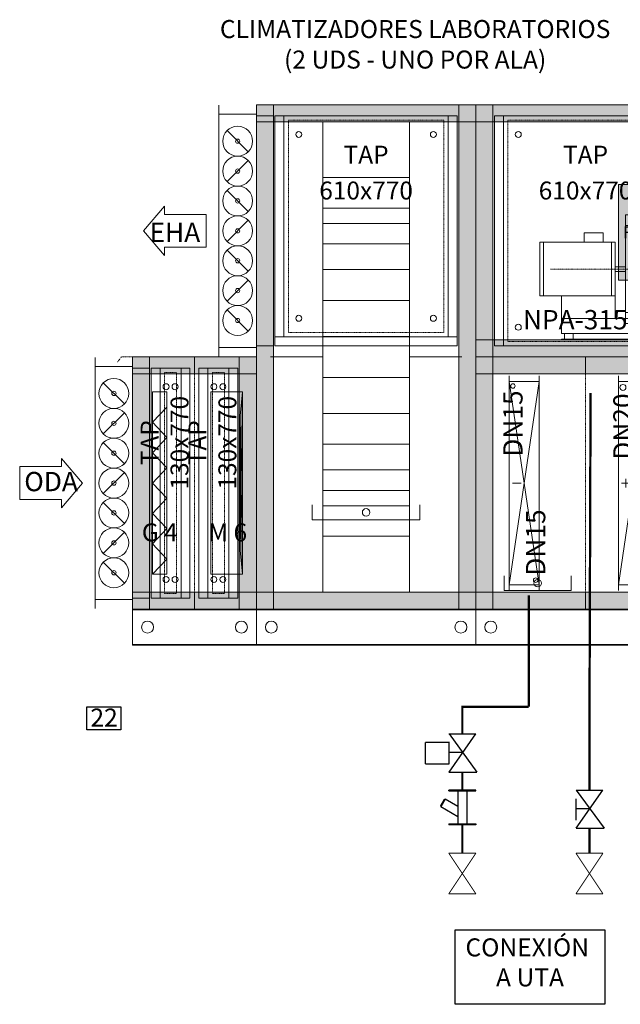
# Model space of a CAD drawing. Units: millimetres. Extents: x 111 to 28316, y -6498 to 6988.
# Drawn here: x 11108 to 11369, y -1833 to -1404 of the extents above; entities that cross this region are included whole.
import ezdxf
from ezdxf.enums import TextEntityAlignment as Align

# ---------------------------------------------------------------- set-up
doc = ezdxf.new("R2010")
doc.units = ezdxf.units.MM
for name, pattern in [('DASHDOT', [1, 0.5, -0.25, 0, -0.25]), ('DASHDOT2', [0.5, 0.25, -0.125, 0, -0.125]), ('DASHED', [0.75, 0.5, -0.25]), ('DOT', [0.25, 0, -0.25])]:
    doc.linetypes.add(name, pattern=pattern)
for name, color, linetype, lineweight in [('0-RFX', 7, 'Continuous', 18), ('ADARR', 7, 'Continuous', 0), ('ADARRL', 7, 'Continuous', 0), ('BFRAME', 7, 'Continuous', 0), ('CASING', 7, 'Continuous', 0), ('CASINGD', 5, 'DOT', 0), ('CASINGEF', 8, 'Continuous', 0), ('CASINGF', 9, 'Continuous', 0), ('DECORA-TEXTOS', 2, 'Continuous', 18), ('EXTERN', 7, 'Continuous', 0), ('INTERN', 7, 'Continuous', 0), ('INTERNL', 7, 'Continuous', 0), ('REVOP', 7, 'Continuous', 0), ('REVOPL', 7, 'Continuous', 0), ('Standard', 7, 'Continuous', 0), ('WROOF', 7, 'DASHED', 0), ('ZUB1', 7, 'Continuous', 0)]:
    doc.layers.add(name, color=color, linetype=linetype, lineweight=lineweight)
doc.layers.add('INSTA-CLIMA', color=7, linetype='Continuous')
doc.styles.add('arial', font='arial.ttf')
doc.styles.add('LABELS', font='arial.ttf', dxfattribs={"height": 64.516129})

# ---------------------------------------------------------------- blocks, each defined once
blk = doc.blocks.new('50202valcort')
at = {"layer": 'INSTA-CLIMA', "const_width": 0.00907}
for points in [[(0.2, 0.2667), (-0.2, 0)], [(-0.2, 0.2667), (0.2, 0)], [(-0.2, 0), (-0.2, 0.2667)], [(0.2, 0), (0.2, 0.2667)]]:
    blk.add_lwpolyline(points, dxfattribs=at)
blk = doc.blocks.new('S1_SE9_CAS_CAS1', base_point=(57, 0))
at = {"layer": 'CASINGF'}
for points in [[(57, 787), (207, 787), (207, 844), (57, 844)], [(57, 0), (207, 0), (207, 57), (57, 57)]]:
    blk.add_hatch(color=256, dxfattribs=at).paths.add_polyline_path(points, flags=0)
at = {"layer": 'CASING'}
for p, q in [((57, 844), (207, 844)), ((57, 787), (207, 787)), ((57, 57), (207, 57)), ((57, 0), (207, 0))]:
    blk.add_line(p, q, dxfattribs=at)
at = {"layer": 'CASINGD'}
for p, q in [((207, 787), (207, 844)), ((207, 57), (207, 787)), ((207, 57), (207, 0))]:
    blk.add_line(p, q, dxfattribs=at)
at = {"layer": 'CASINGF'}
for points in [[(57, 787), (207, 787), (207, 844), (57, 844), (57, 787)], [(57, 0), (207, 0), (207, 57), (57, 57), (57, 0)]]:
    blk.add_lwpolyline(points, dxfattribs=at)
blk = doc.blocks.new('S1_SE9_CAS_IN1_PROFILT', base_point=(0, 787))
at = {"layer": 'CASINGEF'}
blk.add_hatch(color=256, dxfattribs=at).paths.add_polyline_path([(57, 787), (0, 787), (0, 844), (57, 844)], flags=0)
at = {"layer": 'CASING'}
blk.add_lwpolyline([(57, 787), (0, 787), (0, 844), (0, 844), (57, 844), (57, 787)], dxfattribs=at)
at = {"layer": 'CASINGEF'}
blk.add_lwpolyline([(57, 787), (0, 787), (0, 844), (0, 844), (57, 844), (57, 787)], dxfattribs=at)
blk = doc.blocks.new('S1_SE9_CAS_IN1_PROFILB')
at = {"layer": 'CASINGEF'}
blk.add_hatch(color=256, dxfattribs=at).paths.add_polyline_path([(57, 57), (0, 57), (0, 0), (57, 0)], flags=0)
at = {"layer": 'CASING'}
blk.add_lwpolyline([(57, 57), (0, 57), (0, 0), (0, 0), (57, 0), (57, 57)], dxfattribs=at)
at = {"layer": 'CASINGEF'}
blk.add_lwpolyline([(57, 57), (0, 57), (0, 0), (0, 0), (57, 0), (57, 57)], dxfattribs=at)
blk = doc.blocks.new('S1_SE9_CAS_IN1')
at = {"layer": 'CASINGF'}
blk.add_hatch(color=256, dxfattribs=at).paths.add_polyline_path([(0, 57), (57, 57), (57, 787), (0, 787)], flags=0)
at = {"layer": 'CASING'}
blk.add_lwpolyline([(0, 57), (0, 787), (57, 787), (57, 57), (0, 57)], dxfattribs=at)
at = {"layer": 'CASINGF'}
blk.add_lwpolyline([(0, 57), (57, 57), (57, 787), (0, 787), (0, 57)], dxfattribs=at)
at = {"layer": 'Standard'}
for name, p in [('S1_SE9_CAS_IN1_PROFILT', (0, 787)), ('S1_SE9_CAS_IN1_PROFILB', (0, 0))]:
    blk.add_blockref(name, p, dxfattribs=at)
blk = doc.blocks.new('S1_SE9_CAS')
at = {"layer": 'Standard'}
for name, p in [('S1_SE9_CAS_IN1', (0, 0)), ('S1_SE9_CAS_CAS1', (57, 0))]:
    blk.add_blockref(name, p, dxfattribs=at)
blk = doc.blocks.new('S1_SE9_CO13_FIL0', base_point=(67, 117))
at = {"layer": 'INTERN'}
for p, q in [((67, 625.3), (115, 676.2)), ((115, 574.5), (67, 625.3)), ((67, 523.7), (115, 574.5)), ((115, 472.8), (67, 523.7)), ((67, 422), (115, 472.8)), ((115, 371.2), (67, 422)), ((67, 320.3), (115, 371.2)), ((115, 269.5), (67, 320.3)), ((67, 218.7), (115, 269.5)), ((115, 167.8), (67, 218.7)), ((67, 117), (115, 167.8))]:
    blk.add_line(p, q, dxfattribs=at)
blk.add_lwpolyline([(67, 117), (115, 117), (115, 727), (67, 727), (67, 117)], dxfattribs=at)
blk = doc.blocks.new('S1_SE9_CO13', base_point=(24.6, 117))
at = {"layer": 'Standard'}
blk.add_blockref('S1_SE9_CO13_FIL0', (67, 117), dxfattribs=at)
at = {"layer": 'INTERNL', "style": 'LABELS'}
blk.add_text('G 4', height=60, dxfattribs=at).set_placement((91, 257), align=Align.MIDDLE_CENTER)
blk = doc.blocks.new('S1_SE9_OP4_SC5_ARR', base_point=(-377.5, 339.5))
at = {"layer": 'ADARR'}
blk.add_lwpolyline([(-377.5, 367), (-237.5, 367), (-237.5, 339.5), (-167.5, 422), (-237.5, 504.5), (-237.5, 477), (-377.5, 477), (-377.5, 367)], dxfattribs=at)
at = {"layer": 'ADARRL'}
blk.add_text('ODA', height=64.52, rotation=360, dxfattribs=at).set_placement((-272.5, 427), align=Align.MIDDLE_CENTER)
blk = doc.blocks.new('S1_SE9_OP4_SC5', base_point=(-377.5, 2))
at = {"layer": 'EXTERN'}
for p, q in [((-125, 2), (-125, 842)), ((0, 2), (0, 842)), ((0, 812), (-125, 812)), ((-27.1, 686.6), (-97.9, 757.4)), ((-27.1, 657.4), (-97.9, 586.6)), ((-27.1, 486.6), (-97.9, 557.4)), ((-27.1, 457.4), (-97.9, 386.6)), ((-27.1, 286.6), (-97.9, 357.4)), ((-27.1, 257.4), (-97.9, 186.6)), ((-27.1, 86.6), (-97.9, 157.4)), ((0, 32), (-125, 32))]:
    blk.add_line(p, q, dxfattribs=at)
for centre, radius in [((-62.5, 722), 50), ((-62.5, 722), 7.14), ((-62.5, 622), 50), ((-62.5, 622), 7.14), ((-62.5, 522), 50), ((-62.5, 522), 7.14), ((-62.5, 422), 50), ((-62.5, 422), 7.14), ((-62.5, 322), 50), ((-62.5, 322), 7.14), ((-62.5, 222), 50), ((-62.5, 222), 7.14), ((-62.5, 122), 50), ((-62.5, 122), 7.14)]:
    blk.add_circle(centre, radius, dxfattribs=at)
at = {"layer": 'Standard'}
blk.add_blockref('S1_SE9_OP4_SC5_ARR', (-377.5, 339.5), dxfattribs=at)
blk = doc.blocks.new('S1_SE9_OP4', base_point=(-377.5, 2))
at = {"layer": 'INTERN'}
blk.add_lwpolyline([(57, 807), (0, 807), (0, 37), (57, 37), (57, 807)], dxfattribs=at)
at = {"layer": 'Standard'}
blk.add_blockref('S1_SE9_OP4_SC5', (-377.5, 2), dxfattribs=at)
blk = doc.blocks.new('S1_SE9_RT7', base_point=(27, 37))
at = {"layer": 'REVOP'}
blk.add_lwpolyline([(92, 37), (162, 37), (162, 807), (92, 807), (92, 37)], dxfattribs=at)
at = {"layer": 'REVOP', "linetype": 'DASHED'}
blk.add_lwpolyline([(107, 52), (147, 52), (147, 792), (107, 792), (107, 52)], dxfattribs=at)
at = {"layer": 'REVOP'}
for centre in [(112, 744.5), (142, 744.5), (112, 99.5), (142, 99.5)]:
    blk.add_circle(centre, 10, dxfattribs=at)
at = {"layer": 'Standard'}
for points in [[(62, 37), (92, 37), (92, 807), (62, 807), (62, 37)], [(162, 37), (192, 37), (192, 807), (162, 807), (162, 37)]]:
    blk.add_lwpolyline(points, dxfattribs=at)
at = {"layer": 'REVOPL', "style": 'LABELS'}
for s, p in [('130x770', (127, 557)), ('TAP', (27, 557))]:
    blk.add_text(s, height=60, rotation=90, dxfattribs=at).set_placement(p, align=Align.TOP_CENTER)
blk = doc.blocks.new('S1_SE9', base_point=(-377.5, 0))
at = {"layer": 'Standard'}
for name, p in [('S1_SE9_OP4', (-377.5, 2)), ('S1_SE9_CAS', (0, 0)), ('S1_SE9_RT7', (27, 37)), ('S1_SE9_CO13', (24.6, 117))]:
    blk.add_blockref(name, p, dxfattribs=at)
blk = doc.blocks.new('S1_SE8_CAS_CAS1', base_point=(207, 0))
at = {"layer": 'CASINGF'}
for points in [[(207, 787), (357, 787), (357, 844), (207, 844)], [(207, 0), (357, 0), (357, 57), (207, 57)]]:
    blk.add_hatch(color=256, dxfattribs=at).paths.add_polyline_path(points, flags=0)
at = {"layer": 'CASING'}
for p, q in [((207, 844), (357, 844)), ((207, 787), (357, 787)), ((207, 57), (357, 57)), ((207, 0), (357, 0))]:
    blk.add_line(p, q, dxfattribs=at)
at = {"layer": 'CASINGD'}
for p, q in [((207, 787), (207, 844)), ((207, 57), (207, 787)), ((207, 57), (207, 0))]:
    blk.add_line(p, q, dxfattribs=at)
at = {"layer": 'CASINGF'}
for points in [[(207, 787), (357, 787), (357, 844), (207, 844), (207, 787)], [(207, 0), (357, 0), (357, 57), (207, 57), (207, 0)]]:
    blk.add_lwpolyline(points, dxfattribs=at)
blk = doc.blocks.new('S1_SE8_CAS_OUT1_PROFILT', base_point=(357, 787))
at = {"layer": 'CASINGEF'}
blk.add_hatch(color=256, dxfattribs=at).paths.add_polyline_path([(357, 787), (414, 787), (414, 844), (357, 844)], flags=0)
at = {"layer": 'CASING'}
blk.add_lwpolyline([(357, 787), (414, 787), (414, 844), (414, 844), (357, 844), (357, 787)], dxfattribs=at)
at = {"layer": 'CASINGEF'}
blk.add_lwpolyline([(357, 787), (414, 787), (414, 844), (414, 844), (357, 844), (357, 787)], dxfattribs=at)
blk = doc.blocks.new('S1_SE8_CAS_OUT1_PROFILB', base_point=(357, 0))
at = {"layer": 'CASINGEF'}
blk.add_hatch(color=256, dxfattribs=at).paths.add_polyline_path([(357, 57), (414, 57), (414, 0), (357, 0)], flags=0)
at = {"layer": 'CASING'}
blk.add_lwpolyline([(357, 57), (414, 57), (414, 0), (414, 0), (357, 0), (357, 57)], dxfattribs=at)
at = {"layer": 'CASINGEF'}
blk.add_lwpolyline([(357, 57), (414, 57), (414, 0), (414, 0), (357, 0), (357, 57)], dxfattribs=at)
blk = doc.blocks.new('S1_SE8_CAS_OUT1', base_point=(357, 0))
at = {"layer": 'CASINGF'}
blk.add_hatch(color=256, dxfattribs=at).paths.add_polyline_path([(357, 57), (414, 57), (414, 787), (357, 787)], flags=0)
at = {"layer": 'CASING'}
blk.add_lwpolyline([(357, 57), (357, 787), (414, 787), (414, 57), (357, 57)], dxfattribs=at)
at = {"layer": 'CASINGF'}
blk.add_lwpolyline([(357, 57), (414, 57), (414, 787), (357, 787), (357, 57)], dxfattribs=at)
at = {"layer": 'Standard'}
for name, p in [('S1_SE8_CAS_OUT1_PROFILT', (357, 787)), ('S1_SE8_CAS_OUT1_PROFILB', (357, 0))]:
    blk.add_blockref(name, p, dxfattribs=at)
blk = doc.blocks.new('S1_SE8_CAS', base_point=(207, 0))
at = {"layer": 'Standard'}
for name, p in [('S1_SE8_CAS_CAS1', (207, 0)), ('S1_SE8_CAS_OUT1', (357, 0))]:
    blk.add_blockref(name, p, dxfattribs=at)
blk = doc.blocks.new('S1_SE8_CO12_FIL0', base_point=(262, 117))
at = {"layer": 'INTERN'}
for p, q in [((368, 727), (360, 647)), ((368, 727), (360, 197)), ((360, 197), (360, 647)), ((368, 117), (360, 647)), ((368, 117), (360, 197))]:
    blk.add_line(p, q, dxfattribs=at)
blk.add_lwpolyline([(262, 117), (368, 117), (368, 727), (262, 727), (262, 117)], dxfattribs=at)
blk = doc.blocks.new('S1_SE8_CO12', base_point=(249.3, 117))
at = {"layer": 'Standard'}
blk.add_blockref('S1_SE8_CO12_FIL0', (262, 117), dxfattribs=at)
at = {"layer": 'INTERNL', "style": 'LABELS'}
blk.add_text('M 6', height=60, dxfattribs=at).set_placement((318, 257), align=Align.MIDDLE_CENTER)
blk = doc.blocks.new('S1_SE8_RT6', base_point=(187, 37))
at = {"layer": 'REVOP'}
blk.add_lwpolyline([(252, 37), (322, 37), (322, 807), (252, 807), (252, 37)], dxfattribs=at)
at = {"layer": 'REVOP', "linetype": 'DASHED'}
blk.add_lwpolyline([(267, 52), (307, 52), (307, 792), (267, 792), (267, 52)], dxfattribs=at)
at = {"layer": 'REVOP'}
for centre in [(272, 744.5), (302, 744.5), (272, 99.5), (302, 99.5)]:
    blk.add_circle(centre, 10, dxfattribs=at)
at = {"layer": 'Standard'}
for points in [[(222, 37), (252, 37), (252, 807), (222, 807), (222, 37)], [(322, 37), (352, 37), (352, 807), (322, 807), (322, 37)]]:
    blk.add_lwpolyline(points, dxfattribs=at)
at = {"layer": 'REVOPL', "style": 'LABELS'}
for s, p in [('130x770', (287, 557)), ('TAP', (187, 557))]:
    blk.add_text(s, height=60, rotation=90, dxfattribs=at).set_placement(p, align=Align.TOP_CENTER)
blk = doc.blocks.new('S1_SE8', base_point=(187, 0))
at = {"layer": 'Standard'}
for name, p in [('S1_SE8_CAS', (207, 0)), ('S1_SE8_RT6', (187, 37)), ('S1_SE8_CO12', (249.3, 117))]:
    blk.add_blockref(name, p, dxfattribs=at)
blk = doc.blocks.new('S1_SE1_CAS_CAS1', base_point=(471, 0))
at = {"layer": 'CASINGF'}
for points in [[(471, 1631), (1091, 1631), (1091, 1688), (471, 1688)], [(471, 0), (1091, 0), (1091, 57), (471, 57)]]:
    blk.add_hatch(color=256, dxfattribs=at).paths.add_polyline_path(points, flags=0)
at = {"layer": 'CASING'}
for p, q in [((471, 1688), (1091, 1688)), ((471, 1631), (1091, 1631)), ((471, 57), (1091, 57)), ((471, 0), (1091, 0))]:
    blk.add_line(p, q, dxfattribs=at)
at = {"layer": 'CASINGF'}
for points in [[(471, 1631), (1091, 1631), (1091, 1688), (471, 1688), (471, 1631)], [(471, 0), (1091, 0), (1091, 57), (471, 57), (471, 0)]]:
    blk.add_lwpolyline(points, dxfattribs=at)
blk = doc.blocks.new('S1_SE1_CAS_IN1_PROFILT', base_point=(414, 1631))
at = {"layer": 'CASINGEF'}
blk.add_hatch(color=256, dxfattribs=at).paths.add_polyline_path([(471, 1631), (414, 1631), (414, 1688), (471, 1688)], flags=0)
at = {"layer": 'CASING'}
blk.add_lwpolyline([(471, 1631), (414, 1631), (414, 1688), (414, 1688), (471, 1688), (471, 1631)], dxfattribs=at)
at = {"layer": 'CASINGEF'}
blk.add_lwpolyline([(471, 1631), (414, 1631), (414, 1688), (414, 1688), (471, 1688), (471, 1631)], dxfattribs=at)
blk = doc.blocks.new('S1_SE1_CAS_IN1_PROFILB', base_point=(414, 0))
at = {"layer": 'CASINGEF'}
blk.add_hatch(color=256, dxfattribs=at).paths.add_polyline_path([(471, 57), (414, 57), (414, 0), (471, 0)], flags=0)
at = {"layer": 'CASING'}
blk.add_lwpolyline([(471, 57), (414, 57), (414, 0), (414, 0), (471, 0), (471, 57)], dxfattribs=at)
at = {"layer": 'CASINGEF'}
blk.add_lwpolyline([(471, 57), (414, 57), (414, 0), (414, 0), (471, 0), (471, 57)], dxfattribs=at)
blk = doc.blocks.new('S1_SE1_CAS_IN1', base_point=(414, 0))
at = {"layer": 'CASINGF'}
blk.add_hatch(color=256, dxfattribs=at).paths.add_polyline_path([(414, 57), (471, 57), (471, 1631), (414, 1631)], flags=0)
at = {"layer": 'CASING'}
blk.add_lwpolyline([(414, 57), (414, 1631), (471, 1631), (471, 57), (414, 57)], dxfattribs=at)
at = {"layer": 'CASINGF'}
blk.add_lwpolyline([(414, 57), (471, 57), (471, 1631), (414, 1631), (414, 57)], dxfattribs=at)
at = {"layer": 'Standard'}
for name, p in [('S1_SE1_CAS_IN1_PROFILT', (414, 1631)), ('S1_SE1_CAS_IN1_PROFILB', (414, 0))]:
    blk.add_blockref(name, p, dxfattribs=at)
blk = doc.blocks.new('S1_SE1_CAS_OUT1_PROFILT', base_point=(1091, 1631))
at = {"layer": 'CASINGEF'}
blk.add_hatch(color=256, dxfattribs=at).paths.add_polyline_path([(1091, 1631), (1148, 1631), (1148, 1688), (1091, 1688)], flags=0)
at = {"layer": 'CASING'}
blk.add_lwpolyline([(1091, 1631), (1148, 1631), (1148, 1688), (1148, 1688), (1091, 1688), (1091, 1631)], dxfattribs=at)
at = {"layer": 'CASINGEF'}
blk.add_lwpolyline([(1091, 1631), (1148, 1631), (1148, 1688), (1148, 1688), (1091, 1688), (1091, 1631)], dxfattribs=at)
blk = doc.blocks.new('S1_SE1_CAS_OUT1_PROFILB', base_point=(1091, 0))
at = {"layer": 'CASINGEF'}
blk.add_hatch(color=256, dxfattribs=at).paths.add_polyline_path([(1091, 57), (1148, 57), (1148, 0), (1091, 0)], flags=0)
at = {"layer": 'CASING'}
blk.add_lwpolyline([(1091, 57), (1148, 57), (1148, 0), (1148, 0), (1091, 0), (1091, 57)], dxfattribs=at)
at = {"layer": 'CASINGEF'}
blk.add_lwpolyline([(1091, 57), (1148, 57), (1148, 0), (1148, 0), (1091, 0), (1091, 57)], dxfattribs=at)
blk = doc.blocks.new('S1_SE1_CAS_OUT1', base_point=(1091, 0))
at = {"layer": 'CASINGF'}
blk.add_hatch(color=256, dxfattribs=at).paths.add_polyline_path([(1091, 57), (1148, 57), (1148, 1631), (1091, 1631)], flags=0)
at = {"layer": 'CASING'}
blk.add_lwpolyline([(1091, 57), (1091, 1631), (1148, 1631), (1148, 57), (1091, 57)], dxfattribs=at)
at = {"layer": 'CASINGF'}
blk.add_lwpolyline([(1091, 57), (1148, 57), (1148, 1631), (1091, 1631), (1091, 57)], dxfattribs=at)
at = {"layer": 'Standard'}
for name, p in [('S1_SE1_CAS_OUT1_PROFILT', (1091, 1631)), ('S1_SE1_CAS_OUT1_PROFILB', (1091, 0))]:
    blk.add_blockref(name, p, dxfattribs=at)
blk = doc.blocks.new('S1_SE1_CAS', base_point=(414, 0))
at = {"layer": 'Standard'}
for name, p in [('S1_SE1_CAS_IN1', (414, 0)), ('S1_SE1_CAS_CAS1', (471, 0)), ('S1_SE1_CAS_OUT1', (1091, 0))]:
    blk.add_blockref(name, p, dxfattribs=at)
blk = doc.blocks.new('S1_SE1_CO3_RAD', base_point=(461, 57))
at = {"layer": 'Standard'}
for p, q in [((636, 1444), (636, 1631)), ((926, 1444), (926, 1631)), ((636, 1444), (926, 1444)), ((636, 1342.4375), (926, 1342.4375)), ((636, 1290.875), (926, 1290.875)), ((636, 1222.125), (926, 1222.125)), ((636, 1136.1875), (926, 1136.1875)), ((636, 1033.0625), (926, 1033.0625)), ((636, 912.75), (926, 912.75)), ((461, 844), (636, 844)), ((1101, 844), (926, 844)), ((636, 775.25), (926, 775.25)), ((636, 654.9375), (926, 654.9375)), ((636, 551.8125), (926, 551.8125)), ((636, 465.875), (926, 465.875)), ((636, 397.125), (926, 397.125)), ((636, 345.5625), (926, 345.5625)), ((636, 244), (926, 244)), ((636, 244), (636, 57)), ((926, 244), (926, 57))]:
    blk.add_line(p, q, dxfattribs=at)
blk.add_lwpolyline([(636, 244), (926, 244), (926, 1444), (636, 1444), (636, 244)], dxfattribs=at)
blk = doc.blocks.new('S1_SE1_CO3', base_point=(461, 57))
at = {"layer": 'Standard'}
blk.add_blockref('S1_SE1_CO3_RAD', (461, 57), dxfattribs=at)
blk = doc.blocks.new('S1_SE1_SC3_A1', base_point=(768.5, 311.5))
at = {"layer": 'INTERN'}
blk.add_circle((781, 324), 12.5, dxfattribs=at)
blk = doc.blocks.new('S1_SE1_SC3', base_point=(601, 299))
at = {"layer": 'INTERN'}
blk.add_lwpolyline([(601, 349), (601, 299), (961, 299), (961, 349)], dxfattribs=at)
at = {"layer": 'Standard'}
blk.add_blockref('S1_SE1_SC3_A1', (768.5, 311.5), dxfattribs=at)
blk = doc.blocks.new('S1_SE1_OP6_SC6_ARR', base_point=(36.5, 1183.5))
at = {"layer": 'ADARR'}
blk.add_lwpolyline([(246.5, 1211), (106.5, 1211), (106.5, 1183.5), (36.5, 1266), (106.5, 1348.5), (106.5, 1321), (246.5, 1321), (246.5, 1211)], dxfattribs=at)
at = {"layer": 'ADARRL'}
blk.add_text('EHA', height=64.52, rotation=360, dxfattribs=at).set_placement((141.5, 1261), align=Align.MIDDLE_CENTER)
blk = doc.blocks.new('S1_SE1_OP6_SC6', base_point=(36.5, 846))
at = {"layer": 'EXTERN'}
for p, q in [((289, 846), (289, 1686)), ((414, 846), (414, 1686)), ((414, 1656), (289, 1656)), ((386.9, 1530.6), (316.1, 1601.4)), ((386.9, 1501.4), (316.1, 1430.6)), ((386.9, 1330.6), (316.1, 1401.4)), ((386.9, 1301.4), (316.1, 1230.6)), ((386.9, 1130.6), (316.1, 1201.4)), ((386.9, 1101.4), (316.1, 1030.6)), ((386.9, 930.6), (316.1, 1001.4)), ((414, 876), (289, 876))]:
    blk.add_line(p, q, dxfattribs=at)
for centre, radius in [((351.5, 1566), 50), ((351.5, 1566), 7.14), ((351.5, 1466), 50), ((351.5, 1466), 7.14), ((351.5, 1366), 50), ((351.5, 1366), 7.14), ((351.5, 1266), 50), ((351.5, 1266), 7.14), ((351.5, 1166), 50), ((351.5, 1166), 7.14), ((351.5, 1066), 50), ((351.5, 1066), 7.14), ((351.5, 966), 50), ((351.5, 966), 7.14)]:
    blk.add_circle(centre, radius, dxfattribs=at)
at = {"layer": 'Standard'}
blk.add_blockref('S1_SE1_OP6_SC6_ARR', (36.5, 1183.5), dxfattribs=at)
blk = doc.blocks.new('S1_SE1_OP6', base_point=(36.5, 846))
at = {"layer": 'INTERN'}
blk.add_lwpolyline([(471, 1651), (414, 1651), (414, 881), (471, 881), (471, 1651)], dxfattribs=at)
at = {"layer": 'Standard'}
blk.add_blockref('S1_SE1_OP6_SC6', (36.5, 846), dxfattribs=at)
blk = doc.blocks.new('S1_SE1_RT1', base_point=(476, 881))
at = {"layer": 'REVOP'}
blk.add_lwpolyline([(506, 911), (1056, 911), (1056, 1651), (506, 1651), (506, 911)], dxfattribs=at)
at = {"layer": 'REVOP', "linetype": 'DASHED'}
blk.add_lwpolyline([(521, 926), (1041, 926), (1041, 1636), (521, 1636), (521, 926)], dxfattribs=at)
at = {"layer": 'REVOP'}
for centre in [(556, 1588.5), (1006, 1588.5), (556, 973.5), (1006, 973.5)]:
    blk.add_circle(centre, 10, dxfattribs=at)
at = {"layer": 'Standard'}
for points in [[(476, 911), (506, 911), (506, 1651), (476, 1651), (476, 911)], [(1056, 911), (1086, 911), (1086, 1651), (1056, 1651), (1056, 911)], [(476, 881), (1086, 881), (1086, 911), (476, 911), (476, 881)]]:
    blk.add_lwpolyline(points, dxfattribs=at)
at = {"layer": 'REVOPL', "style": 'LABELS'}
for s, p in [('TAP', (781, 1551)), ('610x770', (781, 1431))]:
    blk.add_text(s, height=60, dxfattribs=at).set_placement(p, align=Align.TOP_CENTER)
blk = doc.blocks.new('S1_SE1', base_point=(36.5, 0))
at = {"layer": 'Standard'}
for name, p in [('S1_SE1_OP6', (36.5, 846)), ('S1_SE1_CAS', (414, 0)), ('S1_SE1_RT1', (476, 881)), ('S1_SE1_CO3', (461, 57)), ('S1_SE1_SC3', (601, 299))]:
    blk.add_blockref(name, p, dxfattribs=at)
blk = doc.blocks.new('S1_SE4_CAS_CAS1', base_point=(1205, 0))
at = {"layer": 'CASINGF'}
for points in [[(1205, 787), (1515, 787), (1515, 844), (1205, 844)], [(1205, 0), (1515, 0), (1515, 57), (1205, 57)]]:
    blk.add_hatch(color=256, dxfattribs=at).paths.add_polyline_path(points, flags=0)
at = {"layer": 'CASING'}
for p, q in [((1205, 844), (1515, 844)), ((1205, 787), (1515, 787)), ((1205, 57), (1515, 57)), ((1205, 0), (1515, 0))]:
    blk.add_line(p, q, dxfattribs=at)
at = {"layer": 'CASINGD'}
for p, q in [((1515, 787), (1515, 844)), ((1515, 57), (1515, 787)), ((1515, 57), (1515, 0))]:
    blk.add_line(p, q, dxfattribs=at)
at = {"layer": 'CASINGF'}
for points in [[(1205, 787), (1515, 787), (1515, 844), (1205, 844), (1205, 787)], [(1205, 0), (1515, 0), (1515, 57), (1205, 57), (1205, 0)]]:
    blk.add_lwpolyline(points, dxfattribs=at)
blk = doc.blocks.new('S1_SE4_CAS_IN1_PROFILT', base_point=(1148, 787))
at = {"layer": 'CASINGEF'}
blk.add_hatch(color=256, dxfattribs=at).paths.add_polyline_path([(1205, 787), (1148, 787), (1148, 844), (1205, 844)], flags=0)
at = {"layer": 'CASING'}
blk.add_lwpolyline([(1205, 787), (1148, 787), (1148, 844), (1148, 844), (1205, 844), (1205, 787)], dxfattribs=at)
at = {"layer": 'CASINGEF'}
blk.add_lwpolyline([(1205, 787), (1148, 787), (1148, 844), (1148, 844), (1205, 844), (1205, 787)], dxfattribs=at)
blk = doc.blocks.new('S1_SE4_CAS_IN1_PROFILB', base_point=(1148, 0))
at = {"layer": 'CASINGEF'}
blk.add_hatch(color=256, dxfattribs=at).paths.add_polyline_path([(1205, 57), (1148, 57), (1148, 0), (1205, 0)], flags=0)
at = {"layer": 'CASING'}
blk.add_lwpolyline([(1205, 57), (1148, 57), (1148, 0), (1148, 0), (1205, 0), (1205, 57)], dxfattribs=at)
at = {"layer": 'CASINGEF'}
blk.add_lwpolyline([(1205, 57), (1148, 57), (1148, 0), (1148, 0), (1205, 0), (1205, 57)], dxfattribs=at)
blk = doc.blocks.new('S1_SE4_CAS_IN1', base_point=(1148, 0))
at = {"layer": 'CASINGF'}
blk.add_hatch(color=256, dxfattribs=at).paths.add_polyline_path([(1148, 57), (1205, 57), (1205, 787), (1148, 787)], flags=0)
at = {"layer": 'CASING'}
blk.add_lwpolyline([(1148, 57), (1148, 787), (1205, 787), (1205, 57), (1148, 57)], dxfattribs=at)
at = {"layer": 'CASINGF'}
blk.add_lwpolyline([(1148, 57), (1205, 57), (1205, 787), (1148, 787), (1148, 57)], dxfattribs=at)
at = {"layer": 'Standard'}
for name, p in [('S1_SE4_CAS_IN1_PROFILT', (1148, 787)), ('S1_SE4_CAS_IN1_PROFILB', (1148, 0))]:
    blk.add_blockref(name, p, dxfattribs=at)
blk = doc.blocks.new('S1_SE4_CAS', base_point=(1148, 0))
at = {"layer": 'Standard'}
for name, p in [('S1_SE4_CAS_IN1', (1148, 0)), ('S1_SE4_CAS_CAS1', (1205, 0))]:
    blk.add_blockref(name, p, dxfattribs=at)
blk = doc.blocks.new('S1_SE4_CO6', base_point=(1230.4, 63))
at = {"layer": 'INTERN'}
for p, q in [((1260, 63), (1260, 781)), ((1260, 762), (1360, 762)), ((1260, 82), (1360, 762)), ((1260, 762), (1360, 82)), ((1360, 63), (1360, 781)), ((1270.7, 422), (1299.3, 422)), ((1260, 82), (1360, 82))]:
    blk.add_line(p, q, dxfattribs=at)
for centre in [(1272, 747), (1348, 97)]:
    blk.add_circle(centre, 7.5, dxfattribs=at)
at = {"layer": 'INTERNL', "style": 'LABELS'}
blk.add_text('DN15', height=64.52, rotation=90, dxfattribs=at).set_placement((1272, 732), align=Align.MIDDLE_RIGHT)
blk.add_text('DN15', height=64.52, rotation=90, dxfattribs=at).set_placement((1348, 112), align=Align.MIDDLE_LEFT)
blk = doc.blocks.new('S1_SE4_SC4_A1', base_point=(1342.5, 74.5))
at = {"layer": 'INTERN'}
blk.add_circle((1355, 87), 12.5, dxfattribs=at)
blk = doc.blocks.new('S1_SE4_SC4', base_point=(1243, 62))
at = {"layer": 'INTERN'}
blk.add_lwpolyline([(1243, 112), (1243, 62), (1467, 62), (1467, 112)], dxfattribs=at)
at = {"layer": 'Standard'}
blk.add_blockref('S1_SE4_SC4_A1', (1342.5, 74.5), dxfattribs=at)
blk = doc.blocks.new('S1_SE4', base_point=(1148, 0))
at = {"layer": 'Standard'}
for name, p in [('S1_SE4_CAS', (1148, 0)), ('S1_SE4_CO6', (1230.4, 63)), ('S1_SE4_SC4', (1243, 62))]:
    blk.add_blockref(name, p, dxfattribs=at)
blk = doc.blocks.new('S1_SE5_CAS_CAS1', base_point=(1515, 0))
at = {"layer": 'CASINGF'}
for points in [[(1515, 787), (1835, 787), (1835, 844), (1515, 844)], [(1515, 0), (1835, 0), (1835, 57), (1515, 57)]]:
    blk.add_hatch(color=256, dxfattribs=at).paths.add_polyline_path(points, flags=0)
at = {"layer": 'CASING'}
for p, q in [((1515, 844), (1835, 844)), ((1515, 787), (1835, 787)), ((1515, 57), (1835, 57)), ((1515, 0), (1835, 0))]:
    blk.add_line(p, q, dxfattribs=at)
at = {"layer": 'CASINGD'}
for p, q in [((1515, 787), (1515, 844)), ((1835, 787), (1835, 844)), ((1515, 57), (1515, 787)), ((1835, 57), (1835, 787)), ((1515, 57), (1515, 0)), ((1835, 57), (1835, 0))]:
    blk.add_line(p, q, dxfattribs=at)
at = {"layer": 'CASINGF'}
for points in [[(1515, 787), (1835, 787), (1835, 844), (1515, 844), (1515, 787)], [(1515, 0), (1835, 0), (1835, 57), (1515, 57), (1515, 0)]]:
    blk.add_lwpolyline(points, dxfattribs=at)
blk = doc.blocks.new('S1_SE5_CAS', base_point=(1515, 0))
at = {"layer": 'Standard'}
blk.add_blockref('S1_SE5_CAS_CAS1', (1515, 0), dxfattribs=at)
blk = doc.blocks.new('S1_SE5_CO7', base_point=(1598.4, 63))
at = {"layer": 'INTERN'}
for p, q in [((1625, 63), (1625, 781)), ((1625, 762), (1725, 762)), ((1625, 82), (1725, 762)), ((1725, 63), (1725, 781)), ((1650, 407.7), (1650, 436.3)), ((1635.7, 422), (1664.3, 422)), ((1625, 82), (1725, 82))]:
    blk.add_line(p, q, dxfattribs=at)
for centre in [(1640, 742), (1710, 102)]:
    blk.add_circle(centre, 10, dxfattribs=at)
at = {"layer": 'INTERNL', "style": 'LABELS'}
blk.add_text('DN20', height=64.52, rotation=90, dxfattribs=at).set_placement((1640, 722), align=Align.MIDDLE_RIGHT)
blk.add_text('DN20', height=64.52, rotation=90, dxfattribs=at).set_placement((1710, 122), align=Align.MIDDLE_LEFT)
blk = doc.blocks.new('S1_SE5', base_point=(1515, 0))
at = {"layer": 'Standard'}
for name, p in [('S1_SE5_CAS', (1515, 0)), ('S1_SE5_CO7', (1598.4, 63))]:
    blk.add_blockref(name, p, dxfattribs=at)
blk = doc.blocks.new('S1_SE3_CAS_CAS1', base_point=(1205, 844))
at = {"layer": 'CASINGF'}
for points in [[(2140, 1631), (1205, 1631), (1205, 1688), (2140, 1688)], [(2140, 844), (1205, 844), (1205, 901), (2140, 901)]]:
    blk.add_hatch(color=256, dxfattribs=at).paths.add_polyline_path(points, flags=0)
at = {"layer": 'CASING'}
for p, q in [((2140, 1688), (1205, 1688)), ((2140, 1631), (1205, 1631)), ((2140, 901), (1205, 901)), ((2140, 844), (1205, 844))]:
    blk.add_line(p, q, dxfattribs=at)
at = {"layer": 'CASINGF'}
for points in [[(2140, 1631), (1205, 1631), (1205, 1688), (2140, 1688), (2140, 1631)], [(2140, 844), (1205, 844), (1205, 901), (2140, 901), (2140, 844)]]:
    blk.add_lwpolyline(points, dxfattribs=at)
blk = doc.blocks.new('S1_SE3_CAS_IN1_PROFILT', base_point=(2140, 1658))
at = {"layer": 'CASINGEF'}
blk.add_hatch(color=256, dxfattribs=at).paths.add_polyline_path([(2140, 1658), (2170, 1658), (2170, 1688), (2140, 1688)], flags=0)
at = {"layer": 'CASING'}
blk.add_lwpolyline([(2140, 1658), (2170, 1658), (2170, 1688), (2170, 1688), (2140, 1688), (2140, 1658)], dxfattribs=at)
at = {"layer": 'CASINGEF'}
blk.add_lwpolyline([(2140, 1658), (2170, 1658), (2170, 1688), (2170, 1688), (2140, 1688), (2140, 1658)], dxfattribs=at)
blk = doc.blocks.new('S1_SE3_CAS_IN1_PROFILB', base_point=(2140, 844))
at = {"layer": 'CASINGEF'}
blk.add_hatch(color=256, dxfattribs=at).paths.add_polyline_path([(2140, 874), (2170, 874), (2170, 844), (2140, 844)], flags=0)
at = {"layer": 'CASING'}
blk.add_lwpolyline([(2140, 874), (2170, 874), (2170, 844), (2170, 844), (2140, 844), (2140, 874)], dxfattribs=at)
at = {"layer": 'CASINGEF'}
blk.add_lwpolyline([(2140, 874), (2170, 874), (2170, 844), (2170, 844), (2140, 844), (2140, 874)], dxfattribs=at)
blk = doc.blocks.new('S1_SE3_CAS_IN1', base_point=(2140, 844))
at = {"layer": 'CASINGF'}
blk.add_hatch(color=256, dxfattribs=at).paths.add_polyline_path([(2170, 874), (2140, 874), (2140, 1658), (2170, 1658)], flags=0)
at = {"layer": 'CASING'}
blk.add_lwpolyline([(2170, 874), (2170, 1658), (2140, 1658), (2140, 874), (2170, 874)], dxfattribs=at)
at = {"layer": 'CASINGF'}
blk.add_lwpolyline([(2170, 874), (2140, 874), (2140, 1658), (2170, 1658), (2170, 874)], dxfattribs=at)
at = {"layer": 'Standard'}
for name, p in [('S1_SE3_CAS_IN1_PROFILT', (2140, 1658)), ('S1_SE3_CAS_IN1_PROFILB', (2140, 844))]:
    blk.add_blockref(name, p, dxfattribs=at)
blk = doc.blocks.new('S1_SE3_CAS_OUT1_PROFILT', base_point=(1148, 1631))
at = {"layer": 'CASINGEF'}
blk.add_hatch(color=256, dxfattribs=at).paths.add_polyline_path([(1205, 1631), (1148, 1631), (1148, 1688), (1205, 1688)], flags=0)
at = {"layer": 'CASING'}
blk.add_lwpolyline([(1205, 1631), (1148, 1631), (1148, 1688), (1148, 1688), (1205, 1688), (1205, 1631)], dxfattribs=at)
at = {"layer": 'CASINGEF'}
blk.add_lwpolyline([(1205, 1631), (1148, 1631), (1148, 1688), (1148, 1688), (1205, 1688), (1205, 1631)], dxfattribs=at)
blk = doc.blocks.new('S1_SE3_CAS_OUT1_PROFILB', base_point=(1148, 844))
at = {"layer": 'CASINGEF'}
blk.add_hatch(color=256, dxfattribs=at).paths.add_polyline_path([(1205, 901), (1148, 901), (1148, 844), (1205, 844)], flags=0)
at = {"layer": 'CASING'}
blk.add_lwpolyline([(1205, 901), (1148, 901), (1148, 844), (1148, 844), (1205, 844), (1205, 901)], dxfattribs=at)
at = {"layer": 'CASINGEF'}
blk.add_lwpolyline([(1205, 901), (1148, 901), (1148, 844), (1148, 844), (1205, 844), (1205, 901)], dxfattribs=at)
blk = doc.blocks.new('S1_SE3_CAS_OUT1', base_point=(1148, 844))
at = {"layer": 'CASINGF'}
blk.add_hatch(color=256, dxfattribs=at).paths.add_polyline_path([(1205, 901), (1148, 901), (1148, 1631), (1205, 1631)], flags=0)
at = {"layer": 'CASING'}
blk.add_lwpolyline([(1205, 901), (1205, 1631), (1148, 1631), (1148, 901), (1205, 901)], dxfattribs=at)
at = {"layer": 'CASINGF'}
blk.add_lwpolyline([(1205, 901), (1148, 901), (1148, 1631), (1205, 1631), (1205, 901)], dxfattribs=at)
at = {"layer": 'Standard'}
for name, p in [('S1_SE3_CAS_OUT1_PROFILT', (1148, 1631)), ('S1_SE3_CAS_OUT1_PROFILB', (1148, 844))]:
    blk.add_blockref(name, p, dxfattribs=at)
blk = doc.blocks.new('S1_SE3_CAS', base_point=(1148, 844))
at = {"layer": 'Standard'}
for name, p in [('S1_SE3_CAS_OUT1', (1148, 844)), ('S1_SE3_CAS_CAS1', (1205, 844)), ('S1_SE3_CAS_IN1', (2140, 844))]:
    blk.add_blockref(name, p, dxfattribs=at)
blk = doc.blocks.new('S1_SE3_CO1.F1_VVS', base_point=(1860, 922))
at = {"layer": 'INTERN'}
for p, q in [((1860, 1354), (1860, 1324)), ((1980, 1354), (1980, 1324)), ((1872, 952), (1872, 1324)), ((1968, 952), (1968, 1324)), ((1860, 922), (1860, 952)), ((1980, 922), (1980, 952))]:
    blk.add_line(p, q, dxfattribs=at)
at = {"layer": 'INTERN', "linetype": 'DASHDOT2'}
for p, q in [((1920, 1249.6), (1920, 1063.6)), ((1900, 1100.8), (1900, 1212.4)), ((1940, 1026.4), (1940, 1212.4))]:
    blk.add_line(p, q, dxfattribs=at)
at = {"layer": 'INTERN'}
blk.add_lwpolyline([(1980, 952), (1968, 952), (1920, 982), (1872, 952), (1860, 952), (1860, 1324), (1872, 1324), (1920, 1294), (1968, 1324), (1980, 1324), (1980, 952)], dxfattribs=at)
blk = doc.blocks.new('S1_SE3_CO1.F1_ARR', base_point=(1751.5, 1088.5))
at = {"layer": 'INTERN'}
blk.add_lwpolyline([(1877.5, 1105), (1793.5, 1105), (1793.5, 1088.5), (1751.5, 1138), (1793.5, 1187.5), (1793.5, 1171), (1877.5, 1171), (1877.5, 1105)], dxfattribs=at)
blk = doc.blocks.new('S1_SE3_CO1.F1', base_point=(1362, 901))
at = {"layer": 'CASING'}
blk.add_line((1980, 901), (1980, 1631), dxfattribs=at)
at = {"layer": 'INTERN'}
for p, q in [((1374.6, 1048), (1374.6, 1228)), ((1601.4, 1048), (1601.4, 1228))]:
    blk.add_line(p, q, dxfattribs=at)
at = {"layer": 'INTERN', "linetype": 'DASHDOT'}
blk.add_line((1860, 1138), (1397, 1138), dxfattribs=at)
at = {"layer": 'INTERN'}
for points in [[(1786.15, 1292.7), (1779.2925, 1292.7), (1751.8625, 1320), (1649, 1320), (1649, 956), (1751.8625, 956), (1779.2925, 983.3), (1786.15, 983.3), (1786.15, 1292.7)], [(1860, 952), (1850.76875, 952), (1795.38125, 975.25), (1786.15, 975.25), (1786.15, 1300.75), (1795.38125, 1300.75), (1850.76875, 1324), (1860, 1324), (1860, 952)], [(1779.2925, 1292.7), (1772.435, 1283.6), (1649, 1283.6)], [(1573.4, 1228), (1510.4, 1228), (1510.4, 1259.5), (1573.4, 1259.5), (1573.4, 1228)], [(1614, 1048), (1362, 1048), (1362, 1228), (1614, 1228), (1614, 1048)], [(1614, 1130.44), (1649, 1130.44), (1649, 1145.56), (1614, 1145.56), (1614, 1130.44)], [(1614, 1048), (1435, 1048), (1435, 973), (1614, 973), (1614, 1048)], [(1779.2925, 983.3), (1772.435, 992.4), (1649, 992.4)], [(1860, 923), (1435, 923), (1435, 973), (1860, 973), (1860, 923)], [(1474, 903), (1444, 903), (1444, 923), (1474, 923), (1474, 903)], [(1851, 903), (1821, 903), (1821, 923), (1851, 923), (1851, 903)], [(1860, 901), (1435, 901), (1435, 903), (1860, 903), (1860, 901)]]:
    blk.add_lwpolyline(points, dxfattribs=at)
at = {"layer": 'Standard'}
for name, p in [('S1_SE3_CO1.F1_VVS', (1860, 922)), ('S1_SE3_CO1.F1_ARR', (1751.5, 1088.5))]:
    blk.add_blockref(name, p, dxfattribs=at)
blk = doc.blocks.new('S1_SE3_CO1L', base_point=(1301.5, 917.9))
at = {"layer": 'INTERNL', "style": 'LABELS'}
blk.add_text('NPA-315-2-2.2-IE2', height=64.516, dxfattribs=at).set_placement((1675, 1001), align=Align.TOP_CENTER)
blk = doc.blocks.new('S1_SE3_OP1', base_point=(2010, 952))
at = {"layer": 'INTERN'}
blk.add_lwpolyline([(2010, 952), (2010, 952), (2010, 1324), (2010, 1324), (2010, 952)], dxfattribs=at)
blk = doc.blocks.new('S1_SE3_RT3', base_point=(1210, 881))
at = {"layer": 'REVOP'}
blk.add_lwpolyline([(1790, 881), (1240, 881), (1240, 1651), (1790, 1651), (1790, 881)], dxfattribs=at)
at = {"layer": 'REVOP', "linetype": 'DASHED'}
blk.add_lwpolyline([(1775, 896), (1255, 896), (1255, 1636), (1775, 1636), (1775, 896)], dxfattribs=at)
at = {"layer": 'REVOP'}
for centre in [(1290, 1588.5), (1740, 1588.5), (1290, 943.5), (1740, 943.5)]:
    blk.add_circle(centre, 10, dxfattribs=at)
at = {"layer": 'Standard'}
for points in [[(1240, 881), (1210, 881), (1210, 1651), (1240, 1651), (1240, 881)], [(1820, 881), (1790, 881), (1790, 1651), (1820, 1651), (1820, 881)]]:
    blk.add_lwpolyline(points, dxfattribs=at)
at = {"layer": 'REVOPL', "style": 'LABELS'}
for s, p in [('TAP', (1515, 1551)), ('610x770', (1515, 1431))]:
    blk.add_text(s, height=60, dxfattribs=at).set_placement(p, align=Align.TOP_CENTER)
blk = doc.blocks.new('S1_SE3_SC8', base_point=(1625, 1101))
at = {"layer": 'ZUB1'}
blk.add_hatch(color=4, dxfattribs=at).paths.add_polyline_path([(1725, 1101), (1625, 1101), (1625, 1421), (1725, 1421)], flags=0)
blk.add_lwpolyline([(1725, 1101), (1625, 1101), (1625, 1421), (1725, 1421), (1725, 1101)], dxfattribs=at)
at = {"layer": 'ZUB1', "style": 'LABELS'}
blk.add_text('FU', height=40, dxfattribs=at).set_placement((1675, 1261), align=Align.MIDDLE_CENTER)
blk = doc.blocks.new('S1_SE3', base_point=(1148, 844))
at = {"layer": 'Standard'}
for name, p in [('S1_SE3_CAS', (1148, 844)), ('S1_SE3_RT3', (1210, 881)), ('S1_SE3_CO1.F1', (1362, 901)), ('S1_SE3_SC8', (1625, 1101)), ('S1_SE3_OP1', (2010, 952)), ('S1_SE3_CO1L', (1301.5, 917.9))]:
    blk.add_blockref(name, p, dxfattribs=at)
blk = doc.blocks.new('S1_GD_SC1', base_point=(-50, 827.3))
at = {"layer": 'WROOF'}
for points in [[(2392, 1688), (2429.5, 1688), (2442, 1671.3)], [(0, 844), (-37.5, 844), (-50, 827.3)], [(3002, 844), (3039.5, 844), (3052, 827.3)]]:
    blk.add_lwpolyline(points, dxfattribs=at)
blk = doc.blocks.new('S1_GD_DS3', base_point=(0, -120))
at = {"layer": 'BFRAME'}
for p, q in [((0, -2), (414, -2)), ((0, -118), (414, -118))]:
    blk.add_line(p, q, dxfattribs=at)
blk.add_lwpolyline([(0, -120), (414, -120), (414, 0), (0, 0), (0, -120)], dxfattribs=at)
for centre in [(50, -60), (364, -60)]:
    blk.add_circle(centre, 20, dxfattribs=at)
blk = doc.blocks.new('S1_GD_DS4', base_point=(414, -120))
at = {"layer": 'BFRAME'}
for p, q in [((414, -2), (1148, -2)), ((414, -118), (1148, -118))]:
    blk.add_line(p, q, dxfattribs=at)
blk.add_lwpolyline([(414, -120), (1148, -120), (1148, 0), (414, 0), (414, -120)], dxfattribs=at)
for centre in [(464, -60), (1098, -60)]:
    blk.add_circle(centre, 20, dxfattribs=at)
blk = doc.blocks.new('S1_GD_DS5', base_point=(1148, -120))
at = {"layer": 'BFRAME'}
for p, q in [((1148, -2), (3002, -2)), ((1148, -118), (3002, -118))]:
    blk.add_line(p, q, dxfattribs=at)
blk.add_lwpolyline([(1148, -120), (3002, -120), (3002, 0), (1148, 0), (1148, -120)], dxfattribs=at)
for centre in [(1198, -60), (2952, -60)]:
    blk.add_circle(centre, 20, dxfattribs=at)
blk = doc.blocks.new('S1_GD', base_point=(-50, -120))
at = {"layer": 'Standard'}
for name, p in [('S1_GD_SC1', (-50, 827.3)), ('S1_GD_DS3', (0, -120)), ('S1_GD_DS4', (414, -120)), ('S1_GD_DS5', (1148, -120))]:
    blk.add_blockref(name, p, dxfattribs=at)
blk = doc.blocks.new('A$C506C1286')
at = {"layer": 'Standard'}
for name, p in [('S1_GD', (236.7, -1421.7)), ('S1_SE1', (323.2, -1301.7)), ('S1_SE3', (1434.7, -457.7)), ('S1_SE9', (-90.8, -1301.7)), ('S1_SE8', (473.7, -1301.7)), ('S1_SE4', (1434.7, -1301.7)), ('S1_SE5', (1801.7, -1301.7))]:
    blk.add_blockref(name, p, dxfattribs=at)

msp = doc.modelspace()

# ---------------------------------------------------------------- linework, layer by layer
at = {"layer": 'INSTA-CLIMA'}
for p, q in [((11294.75, -1715.05), (11306.38, -1715.05)), ((11294.83, -1731.69), (11306.38, -1715.05)), ((11294.83, -1715.05), (11306.9, -1731.69)), ((11284.49, -1728.15), (11284.49, -1718.85)), ((11294.92, -1718.85), (11284.49, -1718.85)), ((11294.92, -1718.85), (11284.75, -1718.85)), ((11294.83, -1728.15), (11294.83, -1718.85)), ((11300.74, -1723.19), (11294.83, -1723.19)), ((11284.49, -1728.15), (11294.83, -1728.15)), ((11294.75, -1731.69), (11306.9, -1731.69)), ((11294.67, -1739.94), (11294.67, -1739.55)), ((11306.46, -1739.55), (11294.67, -1739.55)), ((11294.67, -1739.94), (11298.6, -1739.94)), ((11298.6, -1739.94), (11298.6, -1746.62)), ((11298.6, -1739.94), (11302.53, -1739.94)), ((11302.53, -1739.94), (11302.53, -1754.27)), ((11302.53, -1739.94), (11306.46, -1739.94)), ((11306.46, -1739.94), (11306.46, -1739.55)), ((11350.01, -1739.55), (11361.65, -1739.55)), ((11350.1, -1756.18), (11361.65, -1739.55)), ((11350.1, -1739.55), (11362.17, -1756.18)), ((11292.63, -1743.71), (11291.09, -1746.37)), ((11291.36, -1746.52), (11291.09, -1746.37)), ((11293.13, -1743.47), (11291.16, -1746.87)), ((11298.6, -1751.16), (11291.16, -1746.87)), ((11292.9, -1743.86), (11292.63, -1743.71)), ((11298.6, -1746.62), (11293.13, -1743.47)), ((11298.6, -1746.62), (11298.6, -1751.16)), ((11350.1, -1752.65), (11350.1, -1743.34)), ((11298.6, -1751.16), (11298.6, -1754.27)), ((11356, -1747.68), (11350.1, -1747.68)), ((11294.67, -1754.27), (11298.6, -1754.27)), ((11294.67, -1754.27), (11294.67, -1754.67)), ((11306.46, -1754.67), (11294.67, -1754.67)), ((11298.6, -1754.27), (11302.53, -1754.27)), ((11302.53, -1754.27), (11306.46, -1754.27)), ((11306.46, -1754.27), (11306.46, -1754.67)), ((11350.01, -1756.18), (11362.17, -1756.18))]:
    msp.add_line(p, q, dxfattribs=at)
at = {"layer": 'INSTA-CLIMA', "color": 1, "const_width": 1}
for points in [[(11356.32, -1566.84), (11355.83, -1714.62)], [(11329.47, -1654.78), (11329.47, -1703.29)], [(11329.47, -1703.29), (11300.57, -1703.29), (11300.57, -1715.05)], [(11355.83, -1714.62), (11355.83, -1714.62), (11355.83, -1714.62), (11355.83, -1739.55)], [(11300.57, -1731.69), (11300.57, -1739.55)], [(11300.57, -1754.67), (11300.57, -1767.02)], [(11355.83, -1756.18), (11355.83, -1767.02)]]:
    msp.add_lwpolyline(points, dxfattribs=at)
at = {"layer": 'INSTA-CLIMA', "color": 8}
for points in [[(11137.25, -1703.29), (11152.08, -1703.29), (11152.08, -1713.38), (11137.25, -1713.38)], [(11297.48, -1800.33), (11362.5, -1800.33), (11362.5, -1832.74), (11297.48, -1832.74)]]:
    msp.add_lwpolyline(points, close=True, dxfattribs=at)

# ---------------------------------------------------------------- block references
at = {"layer": '0-RFX', "xscale": 0.13, "yscale": 0.13, "zscale": 0.13}
msp.add_blockref('A$C506C1286', (11119.93, -1491.64), dxfattribs=at)
at = {"layer": 'INSTA-CLIMA', "xscale": 44.10450000000037, "yscale": 44.10450000000037, "zscale": 44.10449999999999, "rotation": 90}
for p in [(11306.45, -1775.84), (11361.71, -1775.84)]:
    msp.add_blockref('50202valcort', p, dxfattribs=at)

# ---------------------------------------------------------------- texts
at = {"layer": 'DECORA-TEXTOS', "style": 'arial'}
for s, height, p in [('CLIMATIZADORES LABORATORIOS', 7.8408, (11280.06, -1408.49)), ('(2 UDS - UNO POR ALA)', 7.8408, (11280.06, -1421.77)), ('22', 7.841, (11144.81, -1708.01))]:
    msp.add_text(s, height=height, dxfattribs=at).set_placement(p, align=Align.MIDDLE_CENTER)
at = {"layer": 'DECORA-TEXTOS', "insert": (11329.99, -1804.06), "char_height": 7.8408, "width": 65.0243, "attachment_point": 2, "style": 'arial'}
msp.add_mtext('\\A1;CONEXIÓN  A UTA', dxfattribs=at)

doc.saveas('drawing.dxf')
